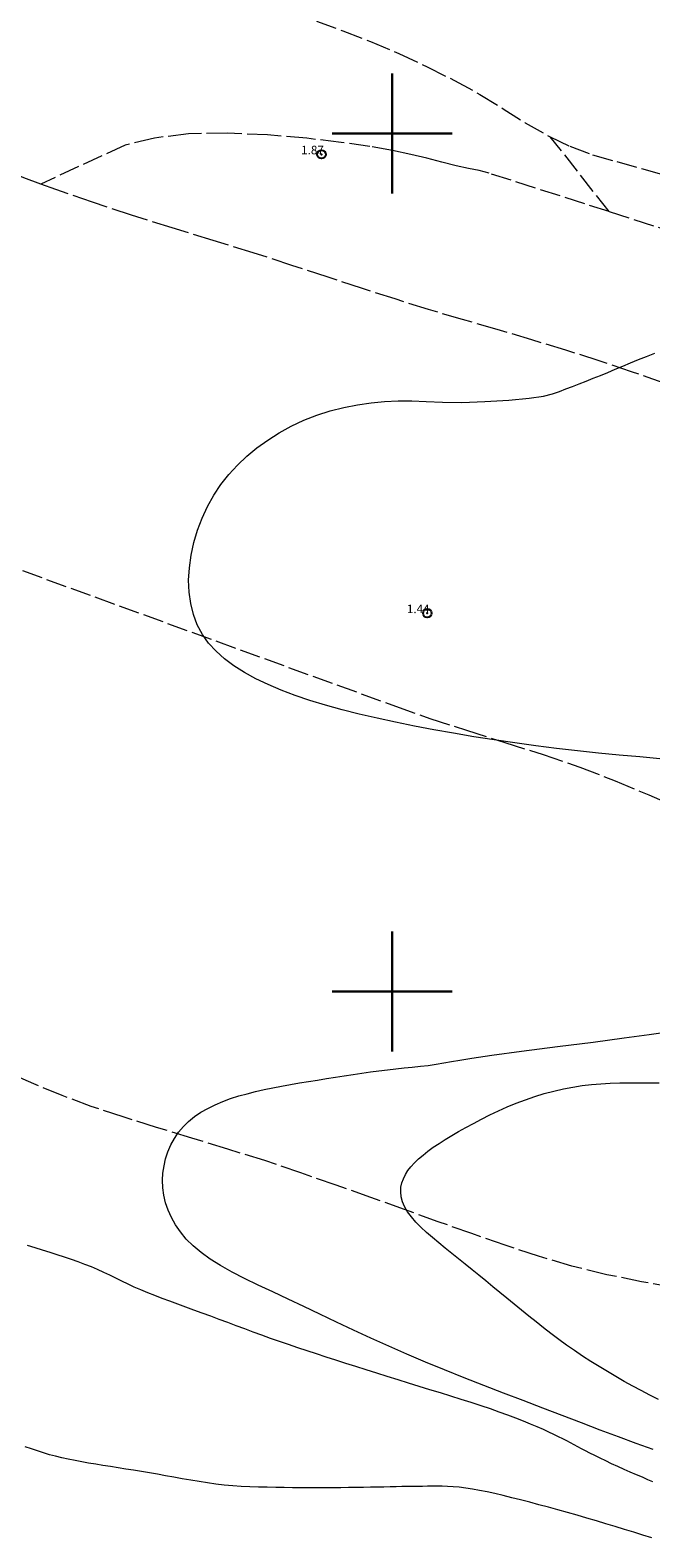
# Model space of a CAD drawing. Extents: x 492412 to 493662, y 1833917 to 1834727.
# Drawn here: x 493158 to 493230, y 1834136 to 1834312 of the extents above; entities that cross this region are included whole.
import ezdxf

# ---------------------------------------------------------------- set-up
doc = ezdxf.new("R2010")
doc.units = 0
doc.header["$MEASUREMENT"] = 0
doc.header["$PDMODE"] = 32
doc.header["$PDSIZE"] = -0.37
doc.linetypes.add('ACAD_ISO02W100', pattern=[15, 12, -3])
for name, color, linetype in [('1TODAS1K', 7, 'Continuous'), ('COTA FOTOGRAMETRICA', 10, 'Continuous'), ('CURVA INTERMEDIA', 17, 'Continuous'), ('DEPRESION INTERMEDIA', 7, 'Continuous'), ('SIMBOLO GRADICULA', 7, 'Continuous'), ('VEREDA', 7, 'Continuous')]:
    doc.layers.add(name, color=color, linetype=linetype)
doc.styles.add('WMF-Times New Roman0', font='TIMES.TTF')

msp = doc.modelspace()

# ---------------------------------------------------------------- linework, layer by layer
at = {"layer": 'COTA FOTOGRAMETRICA'}
for p in [(493191.77, 1834297.58, 1.87), (493204.09, 1834244.1, 1.44)]:
    msp.add_point(p, dxfattribs=at)
at = {"layer": 'CURVA INTERMEDIA', "color": 17, "linetype": 'Continuous', "lineweight": 9}
for points, elevation in [([(493157.47, 1834170.43), (493158.37, 1834170.16), (493159.24, 1834169.88), (493160.11, 1834169.61), (493160.95, 1834169.34), (493161.78, 1834169.07), (493162.6, 1834168.8), (493163.39, 1834168.52), (493164.17, 1834168.23), (493164.92, 1834167.93), (493165.65, 1834167.62), (493166.37, 1834167.29), (493167.07, 1834166.96), (493167.77, 1834166.61), (493168.47, 1834166.27), (493169.19, 1834165.92), (493169.92, 1834165.58), (493170.69, 1834165.25), (493171.49, 1834164.92), (493172.32, 1834164.59), (493173.18, 1834164.26), (493174.07, 1834163.93), (493174.98, 1834163.59), (493175.91, 1834163.25), (493176.86, 1834162.9), (493177.83, 1834162.54), (493178.82, 1834162.18), (493179.81, 1834161.81), (493180.8, 1834161.45), (493181.79, 1834161.08), (493182.79, 1834160.71), (493183.78, 1834160.34), (493184.79, 1834159.98), (493185.8, 1834159.61), (493186.84, 1834159.25), (493187.89, 1834158.88), (493188.97, 1834158.52), (493190.05, 1834158.15), (493191.15, 1834157.79), (493192.26, 1834157.43), (493193.39, 1834157.06), (493194.55, 1834156.69), (493195.73, 1834156.32), (493196.94, 1834155.94), (493198.16, 1834155.55), (493199.39, 1834155.16), (493200.64, 1834154.77), (493201.88, 1834154.39), (493203.12, 1834154.01), (493204.36, 1834153.62), (493205.59, 1834153.25), (493206.81, 1834152.87), (493208.01, 1834152.5), (493209.17, 1834152.12), (493210.31, 1834151.75), (493211.4, 1834151.38), (493212.44, 1834151.02), (493213.44, 1834150.65), (493214.38, 1834150.3), (493215.26, 1834149.95), (493216.09, 1834149.61), (493216.86, 1834149.28), (493217.57, 1834148.97), (493218.22, 1834148.68), (493218.81, 1834148.4), (493219.35, 1834148.14), (493219.85, 1834147.89), (493220.31, 1834147.66), (493220.74, 1834147.43), (493221.16, 1834147.21), (493221.58, 1834146.98), (493222.02, 1834146.75), (493222.48, 1834146.5), (493222.99, 1834146.23), (493223.55, 1834145.95), (493224.17, 1834145.65), (493224.83, 1834145.33), (493225.52, 1834145), (493226.23, 1834144.67), (493226.97, 1834144.34), (493227.7, 1834144.01), (493228.42, 1834143.7), (493229.11, 1834143.41), (493229.76, 1834143.13), (493230.34, 1834142.88)], 2.09), ([(493230.26, 1834136.32), (493229.21, 1834136.64), (493228.15, 1834136.97), (493227.07, 1834137.3), (493225.99, 1834137.63), (493224.9, 1834137.96), (493223.8, 1834138.29), (493222.68, 1834138.62), (493221.55, 1834138.95), (493220.43, 1834139.26), (493219.3, 1834139.57), (493218.19, 1834139.88), (493217.09, 1834140.17), (493216.02, 1834140.46), (493214.96, 1834140.73), (493213.93, 1834140.99), (493212.93, 1834141.24), (493211.97, 1834141.47), (493211.05, 1834141.67), (493210.17, 1834141.85), (493209.34, 1834142), (493208.56, 1834142.12), (493207.82, 1834142.21), (493207.11, 1834142.28), (493206.45, 1834142.32), (493205.83, 1834142.34), (493205.25, 1834142.35), (493204.68, 1834142.34), (493204.11, 1834142.33), (493203.55, 1834142.32), (493202.97, 1834142.31), (493202.38, 1834142.31), (493201.76, 1834142.3), (493201.12, 1834142.29), (493200.46, 1834142.27), (493199.76, 1834142.25), (493199.03, 1834142.23), (493198.27, 1834142.22), (493197.48, 1834142.21), (493196.65, 1834142.2), (493195.8, 1834142.19), (493194.91, 1834142.18), (493194.01, 1834142.16), (493193.1, 1834142.16), (493192.18, 1834142.15), (493191.24, 1834142.15), (493190.3, 1834142.15), (493189.35, 1834142.16), (493188.39, 1834142.16), (493187.41, 1834142.17), (493186.43, 1834142.19), (493185.44, 1834142.21), (493184.44, 1834142.23), (493183.43, 1834142.26), (493182.42, 1834142.3), (493181.43, 1834142.38), (493180.44, 1834142.47), (493179.46, 1834142.59), (493178.48, 1834142.72), (493177.5, 1834142.87), (493176.53, 1834143.03), (493175.55, 1834143.2), (493174.58, 1834143.38), (493173.61, 1834143.56), (493172.66, 1834143.73), (493171.72, 1834143.9), (493170.79, 1834144.05), (493169.87, 1834144.2), (493168.96, 1834144.34), (493168.06, 1834144.48), (493167.18, 1834144.62), (493166.31, 1834144.76), (493165.47, 1834144.9), (493164.64, 1834145.04), (493163.84, 1834145.18), (493163.05, 1834145.32), (493162.27, 1834145.47), (493161.52, 1834145.64), (493160.78, 1834145.82), (493160.07, 1834146.01), (493159.37, 1834146.23), (493158.67, 1834146.45), (493157.97, 1834146.68), (493157.26, 1834146.91)], 2.08)]:
    msp.add_lwpolyline(points, dxfattribs=dict(at, elevation=elevation))
at = {"layer": 'DEPRESION INTERMEDIA', "color": 17, "linetype": 'Continuous', "lineweight": 9}
for points, elevation in [([(493231.18, 1834227.11), (493228.83, 1834227.34), (493226.45, 1834227.56), (493224.03, 1834227.8), (493221.6, 1834228.06), (493219.16, 1834228.34), (493216.72, 1834228.64), (493214.29, 1834228.97), (493211.88, 1834229.32), (493209.5, 1834229.7), (493207.15, 1834230.1), (493204.84, 1834230.51), (493202.58, 1834230.94), (493200.38, 1834231.39), (493198.24, 1834231.85), (493196.16, 1834232.33), (493194.16, 1834232.84), (493192.24, 1834233.37), (493190.41, 1834233.93), (493188.69, 1834234.51), (493187.06, 1834235.13), (493185.54, 1834235.78), (493184.11, 1834236.46), (493182.78, 1834237.19), (493181.57, 1834237.96), (493180.47, 1834238.78), (493179.48, 1834239.66), (493178.62, 1834240.6), (493177.9, 1834241.63), (493177.3, 1834242.75), (493176.85, 1834243.94), (493176.53, 1834245.22), (493176.34, 1834246.56), (493176.29, 1834247.96), (493176.38, 1834249.4), (493176.58, 1834250.86), (493176.9, 1834252.32), (493177.33, 1834253.77), (493177.86, 1834255.19), (493178.49, 1834256.55), (493179.22, 1834257.86), (493180.05, 1834259.09), (493180.97, 1834260.26), (493181.97, 1834261.36), (493183.06, 1834262.39), (493184.24, 1834263.37), (493185.51, 1834264.28), (493186.85, 1834265.13), (493188.25, 1834265.9), (493189.72, 1834266.59), (493191.22, 1834267.19), (493192.78, 1834267.69), (493194.36, 1834268.09), (493195.95, 1834268.39), (493197.55, 1834268.61), (493199.12, 1834268.76), (493200.7, 1834268.83), (493202.3, 1834268.83), (493203.97, 1834268.77), (493205.85, 1834268.69), (493208.11, 1834268.67), (493210.81, 1834268.76), (493213.59, 1834268.94), (493215.97, 1834269.16), (493217.62, 1834269.41), (493218.69, 1834269.67), (493219.49, 1834269.94), (493220.24, 1834270.23), (493221.01, 1834270.52), (493221.8, 1834270.83), (493222.6, 1834271.15), (493223.42, 1834271.48), (493224.25, 1834271.81), (493225.11, 1834272.17), (493225.98, 1834272.53), (493226.88, 1834272.9), (493227.78, 1834273.28), (493228.7, 1834273.66), (493229.63, 1834274.03), (493230.59, 1834274.4)], 1.51), ([(493230.42, 1834146.62), (493228.43, 1834147.33), (493226.37, 1834148.08), (493224.24, 1834148.88), (493222.05, 1834149.71), (493219.81, 1834150.56), (493217.54, 1834151.43), (493215.26, 1834152.31), (493212.96, 1834153.19), (493210.67, 1834154.08), (493208.38, 1834154.98), (493206.11, 1834155.89), (493203.89, 1834156.8), (493201.72, 1834157.73), (493199.6, 1834158.66), (493197.53, 1834159.6), (493195.51, 1834160.53), (493193.53, 1834161.46), (493191.59, 1834162.38), (493189.7, 1834163.27), (493187.87, 1834164.14), (493186.09, 1834164.98), (493184.4, 1834165.78), (493182.81, 1834166.55), (493181.34, 1834167.3), (493180, 1834168.05), (493178.8, 1834168.8), (493177.74, 1834169.56), (493176.81, 1834170.35), (493176, 1834171.15), (493175.32, 1834171.97), (493174.74, 1834172.8), (493174.28, 1834173.65), (493173.9, 1834174.51), (493173.61, 1834175.38), (493173.41, 1834176.26), (493173.29, 1834177.13), (493173.26, 1834177.99), (493173.3, 1834178.84), (493173.42, 1834179.68), (493173.61, 1834180.51), (493173.88, 1834181.32), (493174.22, 1834182.11), (493174.63, 1834182.87), (493175.11, 1834183.59), (493175.67, 1834184.25), (493176.29, 1834184.86), (493176.98, 1834185.42), (493177.72, 1834185.92), (493178.53, 1834186.38), (493179.37, 1834186.8), (493180.26, 1834187.18), (493181.18, 1834187.52), (493182.13, 1834187.82), (493183.1, 1834188.09), (493184.08, 1834188.34), (493185.08, 1834188.57), (493186.09, 1834188.78), (493187.12, 1834188.98), (493188.15, 1834189.17), (493189.2, 1834189.34), (493190.24, 1834189.51), (493191.28, 1834189.68), (493192.33, 1834189.84), (493193.38, 1834190), (493194.41, 1834190.16), (493195.44, 1834190.32), (493196.46, 1834190.47), (493197.46, 1834190.62), (493198.46, 1834190.75), (493199.44, 1834190.88), (493200.42, 1834190.99), (493201.39, 1834191.09), (493202.34, 1834191.19), (493203.28, 1834191.28), (493204.2, 1834191.39), (493205.11, 1834191.52), (493206.01, 1834191.67), (493206.9, 1834191.83), (493207.87, 1834192), (493209.28, 1834192.24), (493211.6, 1834192.57), (493215.08, 1834193.03), (493219.25, 1834193.57), (493223.42, 1834194.11), (493227.03, 1834194.6), (493229.94, 1834195), (493232.12, 1834195.3)], 1.5), ([(493231.04, 1834152.46), (493230.02, 1834152.96), (493229.01, 1834153.48), (493228.02, 1834154), (493227.02, 1834154.55), (493226.04, 1834155.11), (493225.07, 1834155.69), (493224.1, 1834156.28), (493223.14, 1834156.89), (493222.18, 1834157.51), (493221.24, 1834158.15), (493220.31, 1834158.79), (493219.4, 1834159.45), (493218.5, 1834160.12), (493217.62, 1834160.8), (493216.76, 1834161.48), (493215.9, 1834162.17), (493215.05, 1834162.86), (493214.21, 1834163.55), (493213.37, 1834164.24), (493212.54, 1834164.92), (493211.72, 1834165.59), (493210.9, 1834166.26), (493210.1, 1834166.92), (493209.3, 1834167.57), (493208.51, 1834168.21), (493207.73, 1834168.85), (493206.95, 1834169.48), (493206.19, 1834170.1), (493205.43, 1834170.71), (493204.7, 1834171.32), (493204.01, 1834171.92), (493203.35, 1834172.52), (493202.75, 1834173.12), (493202.23, 1834173.72), (493201.79, 1834174.32), (493201.44, 1834174.92), (493201.19, 1834175.5), (493201.05, 1834176.08), (493200.99, 1834176.64), (493201.02, 1834177.18), (493201.13, 1834177.69), (493201.3, 1834178.18), (493201.54, 1834178.66), (493201.83, 1834179.12), (493202.18, 1834179.58), (493202.59, 1834180.04), (493203.06, 1834180.49), (493203.59, 1834180.94), (493204.17, 1834181.39), (493204.79, 1834181.84), (493205.46, 1834182.28), (493206.18, 1834182.74), (493206.93, 1834183.2), (493207.74, 1834183.67), (493208.59, 1834184.15), (493209.48, 1834184.63), (493210.41, 1834185.12), (493211.38, 1834185.61), (493212.38, 1834186.08), (493213.41, 1834186.54), (493214.46, 1834186.98), (493215.53, 1834187.39), (493216.62, 1834187.76), (493217.72, 1834188.1), (493218.83, 1834188.4), (493219.94, 1834188.66), (493221.04, 1834188.86), (493222.14, 1834189.03), (493223.22, 1834189.15), (493224.31, 1834189.24), (493225.4, 1834189.3), (493226.5, 1834189.34), (493227.63, 1834189.36), (493228.77, 1834189.37), (493229.93, 1834189.36), (493231.11, 1834189.34)], 1.1)]:
    msp.add_lwpolyline(points, dxfattribs=dict(at, elevation=elevation))
at = {"layer": 'SIMBOLO GRADICULA', "color": 5}
for points in [[(493200, 1834307), (493200, 1834300)], [(493207, 1834300), (493200, 1834300), (493200, 1834307)], [(493200, 1834300), (493193, 1834300)], [(493193, 1834300), (493200, 1834300), (493200, 1834293)], [(493200, 1834293), (493200, 1834300), (493207, 1834300)], [(493200, 1834207), (493200, 1834200)], [(493207, 1834200), (493200, 1834200), (493200, 1834207)], [(493200, 1834200), (493193, 1834200)], [(493193, 1834200), (493200, 1834200), (493200, 1834193)], [(493200, 1834193), (493200, 1834200), (493207, 1834200)]]:
    msp.add_lwpolyline(points, dxfattribs=at)
at = {"layer": 'VEREDA', "linetype": 'ACAD_ISO02W100', "lineweight": 0, "ltscale": 0.2, "elevation": 0.09}
for points in [[(493159.05, 1834294.12), (493157.07, 1834294.83), (493153.77, 1834296.23), (493150.97, 1834297.75), (493148.54, 1834299.3), (493146.2, 1834300.79), (493143.58, 1834302.31), (493140.51, 1834303.85), (493137.18, 1834305.41), (493133.66, 1834306.95), (493130.01, 1834308.49), (493109.29, 1834317.56)], [(493191.19, 1834313.1), (493194.24, 1834311.99), (493197.46, 1834310.73), (493200.76, 1834309.33), (493204.06, 1834307.78), (493207.24, 1834306.2), (493210.22, 1834304.57), (493212.92, 1834302.9), (493215.51, 1834301.27), (493218.11, 1834299.79), (493218.42, 1834299.64), (493218.42, 1834299.64)], [(493225.28, 1834290.9), (493211.29, 1834295.37), (493210.12, 1834295.68), (493208.89, 1834295.95), (493207.44, 1834296.25), (493205.8, 1834296.68), (493204.04, 1834297.12), (493202.16, 1834297.56), (493200.02, 1834298.02), (493197.39, 1834298.49), (493194.05, 1834298.97), (493190.07, 1834299.45), (493185.49, 1834299.84), (493180.78, 1834300.06), (493176.29, 1834299.97), (493172.31, 1834299.48), (493168.91, 1834298.65), (493159.05, 1834294.12)], [(493225.28, 1834290.9), (493218.42, 1834299.64)], [(493218.42, 1834299.64), (493220.69, 1834298.52), (493223.33, 1834297.51), (493226.16, 1834296.74), (493229.18, 1834295.9), (493232.16, 1834295.05)], [(493231.55, 1834270.96), (493227.89, 1834272.24), (493224.13, 1834273.51), (493220.24, 1834274.74), (493216.28, 1834275.96), (493212.21, 1834277.18), (493208.18, 1834278.33), (493204.23, 1834279.49), (493200.34, 1834280.72), (493196.43, 1834281.98), (493192.42, 1834283.31), (493188.29, 1834284.64), (493183.82, 1834286.11), (493179.14, 1834287.53), (493174.36, 1834289.01), (493169.65, 1834290.49), (493165.09, 1834291.99), (493160.83, 1834293.49), (493159.05, 1834294.12)], [(493225.28, 1834290.9), (493225.28, 1834290.9), (493235.22, 1834287.73)], [(493154.1, 1834250.09), (493200.39, 1834233.25), (493204.38, 1834231.84), (493208.67, 1834230.45), (493213.13, 1834229.02), (493217.57, 1834227.61), (493221.86, 1834226.14), (493225.98, 1834224.57), (493229.91, 1834222.91), (493233.66, 1834221.3)], [(493232.76, 1834165.48), (493229.06, 1834166.17), (493225.01, 1834166.99), (493220.92, 1834167.98), (493217.04, 1834169.15), (493213.17, 1834170.43), (493209.26, 1834171.78), (493205.36, 1834173.17), (493201.43, 1834174.58), (493197.51, 1834176), (493193.47, 1834177.43), (493189.34, 1834178.85), (493185.16, 1834180.29), (493180.85, 1834181.62), (493176.65, 1834182.92), (493172.55, 1834184.15), (493168.66, 1834185.38), (493164.95, 1834186.61), (493161.55, 1834187.87), (493158.24, 1834189.24), (493154.93, 1834190.68)]]:
    msp.add_lwpolyline(points, dxfattribs=at)

# ---------------------------------------------------------------- texts
at = {"layer": '1TODAS1K', "style": 'WMF-Times New Roman0'}
for s, p in [('1.87', (493189.39, 1834297.58)), ('1.44', (493201.71, 1834244.1))]:
    msp.add_text(s, height=1, dxfattribs=at).set_placement(p)

doc.saveas('drawing.dxf')
